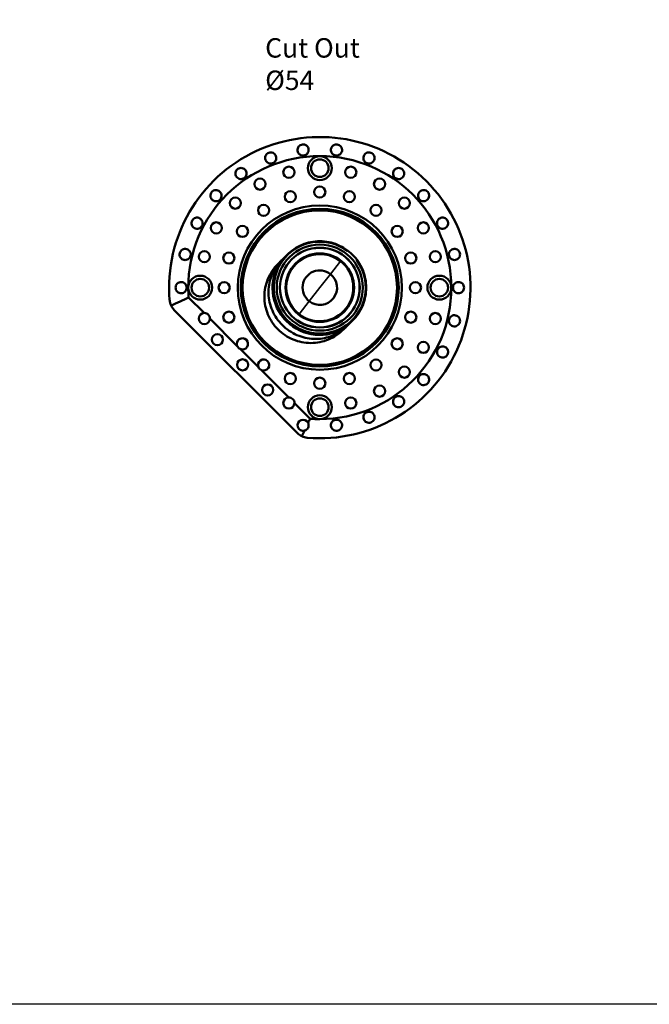
# Model space of a CAD drawing. Units: millimetres. Extents: x -2261 to 2301, y -4181 to 1165.
# Drawn here: x -1866 to -1669, y -4181 to -3872 of the extents above; entities that cross this region are included whole.
import ezdxf

# ---------------------------------------------------------------- set-up
doc = ezdxf.new("R2010")
doc.units = ezdxf.units.MM
for name, color, linetype, lineweight in [('Symbol (ANSI)', 7, 'Continuous', 25), ('Visible (ANSI)', 7, 'Continuous', 50), ('Visible Narrow (ANSI)', 7, 'Continuous', 35)]:
    doc.layers.add(name, color=color, linetype=linetype, lineweight=lineweight)
doc.styles.add('Note Text (ANSI)', font='tahoma.ttf')

msp = doc.modelspace()

# ---------------------------------------------------------------- linework, layer by layer
msp.add_lwpolyline([(-2261.34, -3431.21), (-1261.34, -3431.21), (-1261.34, -4181.21), (-2261.34, -4181.21)], close=True)
at = {"layer": 'Visible (ANSI)'}
for p, q in [((-1774.09, -3941.91), (-1774.08, -3942.01)), ((-1777.76, -3942.89), (-1777.73, -3942.99)), ((-1763.42, -3944.73), (-1763.5, -3944.81)), ((-1763.4, -3944.75), (-1763.49, -3944.84)), ((-1782.48, -3946.05), (-1785.31, -3948.88)), ((-1760.7, -3947.64), (-1760.61, -3947.54)), ((-1760.67, -3947.64), (-1760.59, -3947.56)), ((-1808.44, -3964.29), (-1813.34, -3959.4)), ((-1757.77, -3958.24), (-1757.87, -3958.22)), ((-1779.24, -4001.98), (-1817.84, -3963.38)), ((-1758.75, -3961.91), (-1758.85, -3961.87)), ((-1798.08, -3974.66), (-1806.67, -3966.07)), ((-1784.71, -3964.25), (-1784.67, -3964.21)), ((-1784.13, -3965.09), (-1784.11, -3965.07)), ((-1784.11, -3965.07), (-1784.09, -3965.05)), ((-1783.94, -3965.35), (-1783.66, -3965.13)), ((-1764.74, -3969.45), (-1761.91, -3966.63)), ((-1781.21, -3968.08), (-1780.99, -3967.8)), ((-1780.95, -3968.27), (-1780.93, -3968.25)), ((-1780.93, -3968.25), (-1780.91, -3968.24)), ((-1780.11, -3968.85), (-1780.07, -3968.81)), ((-1791.44, -3981.3), (-1797.15, -3975.58)), ((-1781.92, -3990.81), (-1790.52, -3982.22)), ((-1775.26, -3997.48), (-1780.15, -3992.58))]:
    msp.add_line(p, q, dxfattribs=at)
for centre, radius in [((-1772.2, -3918.84), 3.75), ((-1772.2, -3918.84), 2.75), ((-1781.9, -3920.12), 1.75), ((-1762.49, -3920.12), 1.75), ((-1790.95, -3923.86), 1.75), ((-1753.45, -3923.86), 1.75), ((-1781.47, -3927.81), 1.75), ((-1772.2, -3926.34), 1.75), ((-1762.93, -3927.81), 1.75), ((-1798.71, -3929.82), 1.75), ((-1745.68, -3929.82), 1.75), ((-1772.2, -3956.34), 25.75), ((-1772.2, -3956.34), 24.75), ((-1772.2, -3956.34), 24.25), ((-1772.2, -3956.34), 24.23), ((-1789.83, -3932.07), 1.75), ((-1754.56, -3932.07), 1.75), ((-1804.67, -3937.59), 1.75), ((-1739.72, -3937.59), 1.75), ((-1796.47, -3938.7), 1.75), ((-1747.93, -3938.7), 1.75), ((-1808.42, -3946.63), 1.75), ((-1772.2, -3956.34), 13.5), ((-1772.2, -3956.34), 12.52), ((-1772.2, -3956.34), 12.5), ((-1772.2, -3956.34), 12.49), ((-1735.97, -3946.63), 1.75), ((-1800.73, -3947.07), 1.75), ((-1772.2, -3956.34), 10.74), ((-1743.66, -3947.07), 1.75), ((-1809.7, -3956.34), 3.75), ((-1809.7, -3956.34), 2.75), ((-1734.7, -3956.34), 3.75), ((-1734.7, -3956.34), 2.75), ((-1802.2, -3956.34), 1.75), ((-1742.2, -3956.34), 1.75), ((-1800.73, -3965.61), 1.75), ((-1743.66, -3965.61), 1.75), ((-1735.97, -3966.04), 1.75), ((-1804.32, -3972.66), 1.75), ((-1747.93, -3973.97), 1.75), ((-1739.72, -3975.09), 1.75), ((-1796.42, -3980.56), 1.75), ((-1754.56, -3980.61), 1.75), ((-1745.68, -3982.85), 1.75), ((-1781.47, -3984.87), 1.75), ((-1772.2, -3986.34), 1.75), ((-1762.93, -3984.87), 1.75), ((-1788.54, -3988.44), 1.75), ((-1753.45, -3988.81), 1.75), ((-1772.2, -3993.84), 3.75), ((-1772.2, -3993.84), 2.75), ((-1762.49, -3992.56), 1.75)]:
    msp.add_circle(centre, radius, dxfattribs=at)
for centre, radius, start, end in [((-1772.2, -3956.34), 47.26, 265.2403, 184.7597), ((-1772.2, -3956.34), 41.26, 90, 179.9934), ((-1772.2, -3956.34), 41.26, 0, 90), ((-1772.2, -3956.34), 14.42, 52.8695, 37.1305), ((-1772.2, -3956.34), 14.45, 97.5, 112.5), ((-1772.2, -3956.34), 14.5, 52.9281, 97.5), ((-1772.2, -3956.34), 14.5, 112.5, 217.5), ((-1772.2, -3956.34), 14.84, 146.4377, 303.5623), ((-1772.2, -3956.34), 14.75, 144.446, 212.2711), ((-1772.2, -3956.34), 10.52, 52, 232), ((-1772.2, -3956.34), 10.52, 232, 52), ((-1772.2, -3956.34), 14.5, 352.5, 37.0719), ((-1772.2, -3956.34), 5.41, 52, 232), ((-1772.2, -3956.34), 5.41, 232, 52), ((-1772.2, -3956.34), 41.26, 179.9934, 184.2535), ((-1772.2, -3956.34), 41.26, 270.0124, 0), ((-1772.2, -3956.34), 14.45, 337.5, 352.5), ((-1814.31, -3959.84), 5, 205.4325, 225), ((-1772.2, -3956.34), 14.5, 232.5, 337.5), ((-1808.42, -3966.04), 1.75, 90.7583, 359.2417), ((-1808.42, -3966.04), 1.75, 359.2417, 90.7583), ((-1772.2, -3956.34), 14.8, 212.3168, 237.6832), ((-1772.2, -3956.34), 14.75, 212.2711, 216.2257), ((-1772.2, -3956.34), 14.77, 216.2362, 217.5), ((-1772.2, -3956.34), 14.75, 216.2257, 217.5), ((-1772.2, -3956.34), 14.45, 217.5, 232.5), ((-1772.2, -3956.34), 14.77, 232.5, 233.7638), ((-1772.2, -3956.34), 14.75, 232.5, 233.7743), ((-1772.2, -3956.34), 14.75, 233.7743, 237.7289), ((-1772.2, -3956.34), 14.75, 237.7289, 305.554), ((-1796.47, -3973.97), 1.75, 246.8438, 203.1562), ((-1796.47, -3973.97), 1.75, 203.1562, 246.8438), ((-1789.83, -3980.61), 1.75, 246.8438, 203.1562), ((-1789.83, -3980.61), 1.75, 203.1562, 246.8438), ((-1781.9, -3992.56), 1.75, 90.7583, 359.2417), ((-1781.9, -3992.56), 1.75, 359.2417, 90.7583), ((-1772.2, -3956.34), 41.26, 265.7465, 270.0124), ((-1777.44, -3999.53), 1.75, 25.2229, 284.243), ((-1775.7, -3998.45), 5, 225, 244.5675)]:
    msp.add_arc(centre, radius, start, end, dxfattribs=at)
for centre, major_axis, ratio, start_param, end_param in [((-4070.73, -6215.28), (-2301.72, -2262.49), 0.054656, 3.291601, 3.303044), ((-1996.9, -3895.27), (172.66, -172.66), 0.996546, 0.348543, 0.354429), ((-2030.24, -3879.42), (198.77, -198.77), 0.996546, 0.331267, 0.338164)]:
    msp.add_ellipse(centre, major_axis=major_axis, ratio=ratio, start_param=start_param, end_param=end_param, dxfattribs=at)
for points, knots in [([(-1789.26, -3916.28), (-1789.25, -3916.3), (-1789.24, -3916.32), (-1789.15, -3916.54), (-1789.02, -3916.74), (-1788.7, -3917.06), (-1788.5, -3917.19), (-1788.11, -3917.35), (-1787.89, -3917.4), (-1787.43, -3917.41), (-1787.2, -3917.37), (-1786.8, -3917.22), (-1786.6, -3917.1), (-1786.27, -3916.79), (-1786.13, -3916.6), (-1785.95, -3916.22), (-1785.89, -3915.99), (-1785.86, -3915.54), (-1785.9, -3915.31), (-1785.96, -3915.11), (-1786.03, -3914.89), (-1786.15, -3914.68), (-1786.47, -3914.32), (-1786.67, -3914.18), (-1787.08, -3913.98), (-1787.31, -3913.92), (-1787.79, -3913.9), (-1788.03, -3913.94), (-1788.45, -3914.1), (-1788.66, -3914.23), (-1789.01, -3914.56), (-1789.14, -3914.77), (-1789.32, -3915.18), (-1789.37, -3915.42), (-1789.37, -3915.87), (-1789.33, -3916.09), (-1789.26, -3916.28)], [-0.521167, -0.521167, -0.521167, -0.521167, -0.514147, -0.514147, -0.449754, -0.449754, -0.38536, -0.38536, -0.321217, -0.321217, -0.257074, -0.257074, -0.19293, -0.19293, -0.128787, -0.128787, -0.064394, -0.064394, 0, 0, 0, 0.067875, 0.067875, 0.13575, 0.13575, 0.203489, 0.203489, 0.271227, 0.271227, 0.338966, 0.338966, 0.406705, 0.406705, 0.47458, 0.47458, 0.535435, 0.535435, 0.535435, 0.535435]), ([(-1779.18, -3913.36), (-1779.17, -3913.38), (-1779.17, -3913.41), (-1779.13, -3913.64), (-1779.06, -3913.86), (-1778.82, -3914.25), (-1778.66, -3914.42), (-1778.32, -3914.68), (-1778.11, -3914.78), (-1777.67, -3914.9), (-1777.44, -3914.91), (-1777.02, -3914.86), (-1776.79, -3914.79), (-1776.4, -3914.57), (-1776.22, -3914.42), (-1775.95, -3914.09), (-1775.84, -3913.89), (-1775.7, -3913.45), (-1775.68, -3913.22), (-1775.7, -3913.01), (-1775.71, -3912.78), (-1775.78, -3912.55), (-1776, -3912.12), (-1776.16, -3911.94), (-1776.51, -3911.65), (-1776.72, -3911.54), (-1777.18, -3911.4), (-1777.43, -3911.39), (-1777.87, -3911.44), (-1778.11, -3911.51), (-1778.52, -3911.75), (-1778.7, -3911.92), (-1778.97, -3912.28), (-1779.08, -3912.5), (-1779.19, -3912.94), (-1779.2, -3913.16), (-1779.18, -3913.36)], [-0.521167, -0.521167, -0.521167, -0.521167, -0.514147, -0.514147, -0.449754, -0.449754, -0.38536, -0.38536, -0.321217, -0.321217, -0.257074, -0.257074, -0.19293, -0.19293, -0.128787, -0.128787, -0.064394, -0.064394, 0, 0, 0, 0.067875, 0.067875, 0.13575, 0.13575, 0.203489, 0.203489, 0.271227, 0.271227, 0.338966, 0.338966, 0.406705, 0.406705, 0.47458, 0.47458, 0.535435, 0.535435, 0.535435, 0.535435]), ([(-1768.69, -3912.94), (-1768.69, -3912.96), (-1768.69, -3912.99), (-1768.71, -3913.22), (-1768.69, -3913.45), (-1768.55, -3913.89), (-1768.44, -3914.09), (-1768.17, -3914.42), (-1768, -3914.57), (-1767.6, -3914.79), (-1767.38, -3914.86), (-1766.95, -3914.91), (-1766.72, -3914.9), (-1766.28, -3914.78), (-1766.07, -3914.68), (-1765.73, -3914.42), (-1765.57, -3914.25), (-1765.34, -3913.86), (-1765.26, -3913.64), (-1765.22, -3913.43), (-1765.19, -3913.21), (-1765.2, -3912.96), (-1765.31, -3912.5), (-1765.42, -3912.28), (-1765.69, -3911.92), (-1765.87, -3911.75), (-1766.28, -3911.51), (-1766.52, -3911.44), (-1766.97, -3911.39), (-1767.21, -3911.4), (-1767.67, -3911.54), (-1767.88, -3911.65), (-1768.23, -3911.94), (-1768.39, -3912.12), (-1768.6, -3912.53), (-1768.66, -3912.74), (-1768.69, -3912.94)], [-0.521167, -0.521167, -0.521167, -0.521167, -0.514147, -0.514147, -0.449754, -0.449754, -0.38536, -0.38536, -0.321217, -0.321217, -0.257074, -0.257074, -0.19293, -0.19293, -0.128787, -0.128787, -0.064394, -0.064394, 0, 0, 0, 0.067875, 0.067875, 0.13575, 0.13575, 0.203489, 0.203489, 0.271227, 0.271227, 0.338966, 0.338966, 0.406705, 0.406705, 0.47458, 0.47458, 0.535435, 0.535435, 0.535435, 0.535435]), ([(-1758.4, -3915.04), (-1758.41, -3915.06), (-1758.42, -3915.08), (-1758.5, -3915.31), (-1758.53, -3915.54), (-1758.5, -3915.99), (-1758.44, -3916.22), (-1758.26, -3916.6), (-1758.12, -3916.79), (-1757.79, -3917.1), (-1757.59, -3917.22), (-1757.19, -3917.37), (-1756.96, -3917.41), (-1756.51, -3917.4), (-1756.28, -3917.35), (-1755.89, -3917.19), (-1755.69, -3917.06), (-1755.37, -3916.74), (-1755.24, -3916.54), (-1755.16, -3916.35), (-1755.07, -3916.14), (-1755.02, -3915.9), (-1755.02, -3915.42), (-1755.07, -3915.18), (-1755.25, -3914.77), (-1755.38, -3914.56), (-1755.73, -3914.23), (-1755.94, -3914.1), (-1756.36, -3913.94), (-1756.6, -3913.9), (-1757.08, -3913.92), (-1757.32, -3913.98), (-1757.72, -3914.18), (-1757.92, -3914.32), (-1758.22, -3914.66), (-1758.33, -3914.85), (-1758.4, -3915.04)], [-0.521167, -0.521167, -0.521167, -0.521167, -0.514147, -0.514147, -0.449754, -0.449754, -0.38536, -0.38536, -0.321217, -0.321217, -0.257074, -0.257074, -0.19293, -0.19293, -0.128787, -0.128787, -0.064394, -0.064394, 0, 0, 0, 0.067875, 0.067875, 0.13575, 0.13575, 0.203489, 0.203489, 0.271227, 0.271227, 0.338966, 0.338966, 0.406705, 0.406705, 0.47458, 0.47458, 0.535435, 0.535435, 0.535435, 0.535435]), ([(-1798.35, -3921.53), (-1798.34, -3921.55), (-1798.32, -3921.57), (-1798.18, -3921.76), (-1798.01, -3921.91), (-1797.62, -3922.15), (-1797.4, -3922.23), (-1796.98, -3922.3), (-1796.75, -3922.29), (-1796.3, -3922.19), (-1796.09, -3922.1), (-1795.74, -3921.85), (-1795.58, -3921.69), (-1795.32, -3921.31), (-1795.24, -3921.09), (-1795.15, -3920.67), (-1795.15, -3920.44), (-1795.23, -3919.99), (-1795.32, -3919.78), (-1795.43, -3919.6), (-1795.55, -3919.41), (-1795.72, -3919.23), (-1796.11, -3918.96), (-1796.34, -3918.86), (-1796.78, -3918.77), (-1797.02, -3918.77), (-1797.49, -3918.87), (-1797.72, -3918.97), (-1798.09, -3919.22), (-1798.26, -3919.4), (-1798.52, -3919.8), (-1798.6, -3920.03), (-1798.67, -3920.48), (-1798.67, -3920.72), (-1798.56, -3921.16), (-1798.47, -3921.36), (-1798.35, -3921.53)], [-0.521167, -0.521167, -0.521167, -0.521167, -0.514147, -0.514147, -0.449754, -0.449754, -0.38536, -0.38536, -0.321217, -0.321217, -0.257074, -0.257074, -0.19293, -0.19293, -0.128787, -0.128787, -0.064394, -0.064394, 0, 0, 0, 0.067875, 0.067875, 0.13575, 0.13575, 0.203489, 0.203489, 0.271227, 0.271227, 0.338966, 0.338966, 0.406705, 0.406705, 0.47458, 0.47458, 0.535435, 0.535435, 0.535435, 0.535435]), ([(-1748.92, -3919.54), (-1748.94, -3919.56), (-1748.95, -3919.58), (-1749.08, -3919.78), (-1749.16, -3919.99), (-1749.24, -3920.44), (-1749.24, -3920.67), (-1749.15, -3921.09), (-1749.07, -3921.31), (-1748.82, -3921.69), (-1748.65, -3921.85), (-1748.3, -3922.1), (-1748.09, -3922.19), (-1747.65, -3922.29), (-1747.41, -3922.3), (-1746.99, -3922.23), (-1746.77, -3922.15), (-1746.38, -3921.91), (-1746.21, -3921.76), (-1746.08, -3921.58), (-1745.95, -3921.4), (-1745.84, -3921.18), (-1745.73, -3920.72), (-1745.72, -3920.48), (-1745.79, -3920.03), (-1745.88, -3919.8), (-1746.13, -3919.4), (-1746.3, -3919.22), (-1746.67, -3918.97), (-1746.9, -3918.87), (-1747.37, -3918.77), (-1747.61, -3918.77), (-1748.05, -3918.86), (-1748.28, -3918.96), (-1748.65, -3919.22), (-1748.81, -3919.37), (-1748.92, -3919.54)], [-0.521167, -0.521167, -0.521167, -0.521167, -0.514147, -0.514147, -0.449754, -0.449754, -0.38536, -0.38536, -0.321217, -0.321217, -0.257074, -0.257074, -0.19293, -0.19293, -0.128787, -0.128787, -0.064394, -0.064394, 0, 0, 0, 0.067875, 0.067875, 0.13575, 0.13575, 0.203489, 0.203489, 0.271227, 0.271227, 0.338966, 0.338966, 0.406705, 0.406705, 0.47458, 0.47458, 0.535435, 0.535435, 0.535435, 0.535435]), ([(-1805.92, -3928.8), (-1805.9, -3928.81), (-1805.88, -3928.83), (-1805.7, -3928.98), (-1805.5, -3929.09), (-1805.06, -3929.23), (-1804.83, -3929.25), (-1804.41, -3929.22), (-1804.18, -3929.16), (-1803.77, -3928.95), (-1803.59, -3928.81), (-1803.31, -3928.49), (-1803.19, -3928.29), (-1803.04, -3927.86), (-1803, -3927.63), (-1803.02, -3927.2), (-1803.07, -3926.98), (-1803.26, -3926.56), (-1803.39, -3926.37), (-1803.55, -3926.23), (-1803.71, -3926.07), (-1803.92, -3925.94), (-1804.36, -3925.77), (-1804.6, -3925.73), (-1805.06, -3925.75), (-1805.29, -3925.8), (-1805.73, -3926.01), (-1805.92, -3926.16), (-1806.22, -3926.5), (-1806.34, -3926.71), (-1806.5, -3927.16), (-1806.52, -3927.4), (-1806.49, -3927.85), (-1806.42, -3928.09), (-1806.21, -3928.49), (-1806.07, -3928.66), (-1805.92, -3928.8)], [-0.521167, -0.521167, -0.521167, -0.521167, -0.514147, -0.514147, -0.449754, -0.449754, -0.38536, -0.38536, -0.321217, -0.321217, -0.257074, -0.257074, -0.19293, -0.19293, -0.128787, -0.128787, -0.064394, -0.064394, 0, 0, 0, 0.067875, 0.067875, 0.13575, 0.13575, 0.203489, 0.203489, 0.271227, 0.271227, 0.338966, 0.338966, 0.406705, 0.406705, 0.47458, 0.47458, 0.535435, 0.535435, 0.535435, 0.535435]), ([(-1740.79, -3926.18), (-1740.81, -3926.19), (-1740.83, -3926.21), (-1741, -3926.37), (-1741.13, -3926.56), (-1741.32, -3926.98), (-1741.37, -3927.2), (-1741.39, -3927.63), (-1741.36, -3927.86), (-1741.2, -3928.29), (-1741.08, -3928.49), (-1740.8, -3928.81), (-1740.62, -3928.95), (-1740.21, -3929.16), (-1739.99, -3929.22), (-1739.56, -3929.25), (-1739.33, -3929.23), (-1738.89, -3929.09), (-1738.69, -3928.98), (-1738.53, -3928.84), (-1738.35, -3928.7), (-1738.19, -3928.51), (-1737.97, -3928.09), (-1737.91, -3927.85), (-1737.87, -3927.4), (-1737.9, -3927.16), (-1738.05, -3926.71), (-1738.17, -3926.5), (-1738.47, -3926.16), (-1738.67, -3926.01), (-1739.1, -3925.8), (-1739.34, -3925.75), (-1739.79, -3925.73), (-1740.03, -3925.77), (-1740.45, -3925.93), (-1740.64, -3926.04), (-1740.79, -3926.18)], [-0.521167, -0.521167, -0.521167, -0.521167, -0.514147, -0.514147, -0.449754, -0.449754, -0.38536, -0.38536, -0.321217, -0.321217, -0.257074, -0.257074, -0.19293, -0.19293, -0.128787, -0.128787, -0.064394, -0.064394, 0, 0, 0, 0.067875, 0.067875, 0.13575, 0.13575, 0.203489, 0.203489, 0.271227, 0.271227, 0.338966, 0.338966, 0.406705, 0.406705, 0.47458, 0.47458, 0.535435, 0.535435, 0.535435, 0.535435]), ([(-1811.53, -3937.67), (-1811.51, -3937.68), (-1811.49, -3937.69), (-1811.27, -3937.79), (-1811.05, -3937.85), (-1810.6, -3937.88), (-1810.37, -3937.85), (-1809.96, -3937.71), (-1809.76, -3937.6), (-1809.41, -3937.31), (-1809.27, -3937.12), (-1809.07, -3936.74), (-1809, -3936.52), (-1808.95, -3936.07), (-1808.98, -3935.84), (-1809.1, -3935.43), (-1809.2, -3935.22), (-1809.48, -3934.86), (-1809.66, -3934.71), (-1809.84, -3934.6), (-1810.04, -3934.49), (-1810.27, -3934.41), (-1810.74, -3934.35), (-1810.99, -3934.38), (-1811.42, -3934.5), (-1811.64, -3934.61), (-1812.01, -3934.92), (-1812.16, -3935.11), (-1812.37, -3935.51), (-1812.44, -3935.74), (-1812.48, -3936.22), (-1812.45, -3936.46), (-1812.31, -3936.89), (-1812.19, -3937.1), (-1811.89, -3937.44), (-1811.71, -3937.57), (-1811.53, -3937.67)], [-0.521167, -0.521167, -0.521167, -0.521167, -0.514147, -0.514147, -0.449754, -0.449754, -0.38536, -0.38536, -0.321217, -0.321217, -0.257074, -0.257074, -0.19293, -0.19293, -0.128787, -0.128787, -0.064394, -0.064394, 0, 0, 0, 0.067875, 0.067875, 0.13575, 0.13575, 0.203489, 0.203489, 0.271227, 0.271227, 0.338966, 0.338966, 0.406705, 0.406705, 0.47458, 0.47458, 0.535435, 0.535435, 0.535435, 0.535435]), ([(-1734.49, -3934.57), (-1734.51, -3934.58), (-1734.53, -3934.59), (-1734.73, -3934.71), (-1734.91, -3934.86), (-1735.19, -3935.22), (-1735.3, -3935.43), (-1735.41, -3935.84), (-1735.44, -3936.07), (-1735.39, -3936.52), (-1735.32, -3936.74), (-1735.12, -3937.12), (-1734.98, -3937.31), (-1734.63, -3937.6), (-1734.43, -3937.71), (-1734.03, -3937.85), (-1733.8, -3937.88), (-1733.34, -3937.85), (-1733.12, -3937.79), (-1732.92, -3937.7), (-1732.72, -3937.6), (-1732.52, -3937.46), (-1732.21, -3937.1), (-1732.09, -3936.89), (-1731.94, -3936.46), (-1731.91, -3936.22), (-1731.95, -3935.74), (-1732.02, -3935.51), (-1732.23, -3935.11), (-1732.38, -3934.92), (-1732.75, -3934.61), (-1732.97, -3934.5), (-1733.4, -3934.38), (-1733.65, -3934.35), (-1734.1, -3934.41), (-1734.31, -3934.48), (-1734.49, -3934.57)], [-0.521167, -0.521167, -0.521167, -0.521167, -0.514147, -0.514147, -0.449754, -0.449754, -0.38536, -0.38536, -0.321217, -0.321217, -0.257074, -0.257074, -0.19293, -0.19293, -0.128787, -0.128787, -0.064394, -0.064394, 0, 0, 0, 0.067875, 0.067875, 0.13575, 0.13575, 0.203489, 0.203489, 0.271227, 0.271227, 0.338966, 0.338966, 0.406705, 0.406705, 0.47458, 0.47458, 0.535435, 0.535435, 0.535435, 0.535435]), ([(-1782.48, -3946.05), (-1781.14, -3944.7), (-1779.53, -3943.63), (-1777.76, -3942.89), (-1776.01, -3942.17), (-1774.1, -3941.79), (-1772.2, -3941.79), (-1770.29, -3941.79), (-1768.39, -3942.17), (-1766.63, -3942.89), (-1764.87, -3943.62), (-1763.25, -3944.7), (-1761.91, -3946.05), (-1760.56, -3947.4), (-1759.48, -3949.01), (-1758.75, -3950.77), (-1758.02, -3952.53), (-1757.65, -3954.44), (-1757.65, -3956.34), (-1757.65, -3958.25), (-1758.03, -3960.15), (-1758.75, -3961.91), (-1759.48, -3963.67), (-1760.56, -3965.28), (-1761.91, -3966.63)], [0.000001, 0.000001, 0.000001, 0.000001, 0.570864, 0.570864, 0.570864, 1.138499, 1.138499, 1.138499, 1.704245, 1.704245, 1.704245, 2.269293, 2.269293, 2.269293, 2.834341, 2.834341, 2.834341, 3.400087, 3.400087, 3.400087, 3.967722, 3.967722, 3.967722, 4.538586, 4.538586, 4.538586, 4.538586]), ([(-1814.86, -3947.63), (-1814.83, -3947.63), (-1814.81, -3947.64), (-1814.58, -3947.68), (-1814.34, -3947.69), (-1813.9, -3947.61), (-1813.68, -3947.52), (-1813.32, -3947.29), (-1813.15, -3947.13), (-1812.88, -3946.76), (-1812.79, -3946.55), (-1812.69, -3946.14), (-1812.67, -3945.91), (-1812.74, -3945.46), (-1812.81, -3945.24), (-1813.03, -3944.87), (-1813.18, -3944.69), (-1813.54, -3944.41), (-1813.74, -3944.3), (-1813.95, -3944.25), (-1814.17, -3944.18), (-1814.41, -3944.16), (-1814.88, -3944.22), (-1815.12, -3944.3), (-1815.51, -3944.52), (-1815.69, -3944.68), (-1815.98, -3945.07), (-1816.08, -3945.29), (-1816.19, -3945.73), (-1816.2, -3945.97), (-1816.13, -3946.44), (-1816.04, -3946.67), (-1815.8, -3947.05), (-1815.63, -3947.23), (-1815.25, -3947.49), (-1815.05, -3947.58), (-1814.86, -3947.63)], [-0.521167, -0.521167, -0.521167, -0.521167, -0.514147, -0.514147, -0.449754, -0.449754, -0.38536, -0.38536, -0.321217, -0.321217, -0.257074, -0.257074, -0.19293, -0.19293, -0.128787, -0.128787, -0.064394, -0.064394, 0, 0, 0, 0.067875, 0.067875, 0.13575, 0.13575, 0.203489, 0.203489, 0.271227, 0.271227, 0.338966, 0.338966, 0.406705, 0.406705, 0.47458, 0.47458, 0.535435, 0.535435, 0.535435, 0.535435]), ([(-1730.37, -3944.23), (-1730.4, -3944.23), (-1730.42, -3944.24), (-1730.65, -3944.3), (-1730.86, -3944.41), (-1731.21, -3944.69), (-1731.36, -3944.87), (-1731.58, -3945.24), (-1731.66, -3945.46), (-1731.72, -3945.91), (-1731.71, -3946.14), (-1731.6, -3946.55), (-1731.51, -3946.76), (-1731.24, -3947.13), (-1731.07, -3947.29), (-1730.71, -3947.52), (-1730.49, -3947.61), (-1730.05, -3947.69), (-1729.81, -3947.68), (-1729.6, -3947.64), (-1729.38, -3947.6), (-1729.16, -3947.5), (-1728.76, -3947.23), (-1728.6, -3947.05), (-1728.36, -3946.67), (-1728.27, -3946.44), (-1728.19, -3945.97), (-1728.2, -3945.73), (-1728.31, -3945.29), (-1728.41, -3945.07), (-1728.7, -3944.68), (-1728.88, -3944.52), (-1729.28, -3944.3), (-1729.51, -3944.22), (-1729.96, -3944.16), (-1730.17, -3944.18), (-1730.37, -3944.23)], [-0.521167, -0.521167, -0.521167, -0.521167, -0.514147, -0.514147, -0.449754, -0.449754, -0.38536, -0.38536, -0.321217, -0.321217, -0.257074, -0.257074, -0.19293, -0.19293, -0.128787, -0.128787, -0.064394, -0.064394, 0, 0, 0, 0.067875, 0.067875, 0.13575, 0.13575, 0.203489, 0.203489, 0.271227, 0.271227, 0.338966, 0.338966, 0.406705, 0.406705, 0.47458, 0.47458, 0.535435, 0.535435, 0.535435, 0.535435]), ([(-1784.25, -3947.81), (-1784.97, -3948.54), (-1785.61, -3949.34), (-1786.71, -3951.07), (-1787.16, -3952.01), (-1788.06, -3954.57), (-1788.37, -3956.35), (-1788.22, -3960.04), (-1787.81, -3961.83), (-1786.34, -3965.2), (-1785.27, -3966.77), (-1782.63, -3969.41), (-1781.06, -3970.48), (-1777.69, -3971.95), (-1775.9, -3972.36), (-1772.21, -3972.51), (-1770.43, -3972.2), (-1767.87, -3971.3), (-1766.93, -3970.85), (-1765.2, -3969.75), (-1764.39, -3969.11), (-1763.67, -3968.39)], [0.000001, 0.000001, 0.000001, 0.000001, 0.311861, 0.311861, 0.627857, 0.627857, 1.132674, 1.132674, 1.611198, 1.611198, 2.101592, 2.101592, 2.591983, 2.591983, 3.0705, 3.0705, 3.575281, 3.575281, 3.891219, 3.891219, 4.203022, 4.203022, 4.203022, 4.203022]), ([(-1764.74, -3969.45), (-1766.08, -3970.8), (-1767.69, -3971.88), (-1769.46, -3972.61), (-1771.21, -3973.34), (-1773.12, -3973.72), (-1775.02, -3973.72), (-1776.93, -3973.72), (-1778.83, -3973.34), (-1780.59, -3972.61), (-1782.35, -3971.88), (-1783.97, -3970.8), (-1785.31, -3969.45), (-1786.66, -3968.11), (-1787.74, -3966.49), (-1788.47, -3964.73), (-1789.2, -3962.97), (-1789.57, -3961.07), (-1789.57, -3959.17), (-1789.57, -3957.26), (-1789.19, -3955.35), (-1788.47, -3953.6), (-1787.74, -3951.83), (-1786.66, -3950.22), (-1785.31, -3948.88)], [0.000001, 0.000001, 0.000001, 0.000001, 0.570864, 0.570864, 0.570864, 1.138499, 1.138499, 1.138499, 1.704245, 1.704245, 1.704245, 2.269293, 2.269293, 2.269293, 2.834342, 2.834342, 2.834342, 3.400088, 3.400088, 3.400088, 3.967723, 3.967723, 3.967723, 4.538586, 4.538586, 4.538586, 4.538586]), ([(-1815.7, -3958.09), (-1815.68, -3958.09), (-1815.65, -3958.09), (-1815.42, -3958.08), (-1815.19, -3958.03), (-1814.77, -3957.84), (-1814.59, -3957.7), (-1814.29, -3957.39), (-1814.16, -3957.2), (-1813.99, -3956.78), (-1813.95, -3956.55), (-1813.95, -3956.12), (-1813.99, -3955.9), (-1814.16, -3955.47), (-1814.29, -3955.28), (-1814.59, -3954.97), (-1814.77, -3954.84), (-1815.19, -3954.65), (-1815.42, -3954.6), (-1815.63, -3954.59), (-1815.86, -3954.58), (-1816.1, -3954.62), (-1816.54, -3954.79), (-1816.75, -3954.92), (-1817.08, -3955.23), (-1817.22, -3955.43), (-1817.4, -3955.87), (-1817.45, -3956.11), (-1817.45, -3956.56), (-1817.4, -3956.8), (-1817.22, -3957.24), (-1817.08, -3957.44), (-1816.75, -3957.76), (-1816.54, -3957.89), (-1816.12, -3958.05), (-1815.91, -3958.09), (-1815.7, -3958.09)], [-0.521167, -0.521167, -0.521167, -0.521167, -0.514147, -0.514147, -0.449754, -0.449754, -0.38536, -0.38536, -0.321217, -0.321217, -0.257074, -0.257074, -0.19293, -0.19293, -0.128787, -0.128787, -0.064394, -0.064394, 0, 0, 0, 0.067875, 0.067875, 0.13575, 0.13575, 0.203489, 0.203489, 0.271227, 0.271227, 0.338966, 0.338966, 0.406705, 0.406705, 0.47458, 0.47458, 0.535435, 0.535435, 0.535435, 0.535435]), ([(-1728.69, -3958.09), (-1728.49, -3958.09), (-1728.27, -3958.05), (-1727.85, -3957.89), (-1727.64, -3957.76), (-1727.32, -3957.44), (-1727.17, -3957.24), (-1726.99, -3956.8), (-1726.94, -3956.56), (-1726.94, -3956.11), (-1726.99, -3955.87), (-1727.17, -3955.43), (-1727.32, -3955.23), (-1727.64, -3954.92), (-1727.85, -3954.79), (-1728.29, -3954.62), (-1728.54, -3954.58), (-1728.97, -3954.6), (-1729.2, -3954.65), (-1729.62, -3954.84), (-1729.81, -3954.97), (-1730.1, -3955.28), (-1730.23, -3955.47), (-1730.4, -3955.9), (-1730.44, -3956.12), (-1730.44, -3956.55), (-1730.4, -3956.78), (-1730.23, -3957.2), (-1730.1, -3957.39), (-1729.81, -3957.7), (-1729.62, -3957.84), (-1729.2, -3958.03), (-1728.97, -3958.08), (-1728.76, -3958.09), (-1728.74, -3958.09), (-1728.71, -3958.09), (-1728.69, -3958.09)], [-1.049582, -1.049582, -1.049582, -1.049582, -0.988727, -0.988727, -0.920852, -0.920852, -0.853113, -0.853113, -0.785375, -0.785375, -0.717636, -0.717636, -0.649897, -0.649897, -0.582022, -0.582022, -0.514147, -0.514147, -0.449754, -0.449754, -0.38536, -0.38536, -0.321217, -0.321217, -0.257074, -0.257074, -0.19293, -0.19293, -0.128787, -0.128787, -0.064394, -0.064394, 0, 0, 0, 0.00702, 0.00702, 0.00702, 0.00702]), ([(-1729.54, -3965.05), (-1729.56, -3965.04), (-1729.58, -3965.04), (-1729.81, -3964.99), (-1730.05, -3964.99), (-1730.49, -3965.07), (-1730.71, -3965.16), (-1731.07, -3965.38), (-1731.24, -3965.54), (-1731.51, -3965.91), (-1731.6, -3966.12), (-1731.71, -3966.54), (-1731.72, -3966.77), (-1731.66, -3967.22), (-1731.58, -3967.44), (-1731.36, -3967.81), (-1731.21, -3967.99), (-1730.86, -3968.27), (-1730.65, -3968.37), (-1730.44, -3968.43), (-1730.23, -3968.49), (-1729.98, -3968.51), (-1729.51, -3968.46), (-1729.28, -3968.38), (-1728.88, -3968.15), (-1728.7, -3967.99), (-1728.41, -3967.61), (-1728.31, -3967.39), (-1728.2, -3966.95), (-1728.19, -3966.7), (-1728.27, -3966.23), (-1728.36, -3966), (-1728.6, -3965.62), (-1728.76, -3965.44), (-1729.14, -3965.19), (-1729.34, -3965.1), (-1729.54, -3965.05)], [-0.521167, -0.521167, -0.521167, -0.521167, -0.514147, -0.514147, -0.449754, -0.449754, -0.38536, -0.38536, -0.321217, -0.321217, -0.257074, -0.257074, -0.19293, -0.19293, -0.128787, -0.128787, -0.064394, -0.064394, 0, 0, 0, 0.067875, 0.067875, 0.13575, 0.13575, 0.203489, 0.203489, 0.271227, 0.271227, 0.338966, 0.338966, 0.406705, 0.406705, 0.47458, 0.47458, 0.535435, 0.535435, 0.535435, 0.535435]), ([(-1732.86, -3975.01), (-1732.88, -3974.99), (-1732.9, -3974.98), (-1733.12, -3974.88), (-1733.34, -3974.82), (-1733.8, -3974.79), (-1734.03, -3974.83), (-1734.43, -3974.96), (-1734.63, -3975.08), (-1734.98, -3975.37), (-1735.12, -3975.55), (-1735.32, -3975.93), (-1735.39, -3976.15), (-1735.44, -3976.61), (-1735.41, -3976.84), (-1735.3, -3977.25), (-1735.19, -3977.46), (-1734.91, -3977.81), (-1734.73, -3977.96), (-1734.55, -3978.07), (-1734.35, -3978.18), (-1734.12, -3978.26), (-1733.65, -3978.32), (-1733.4, -3978.3), (-1732.97, -3978.17), (-1732.75, -3978.06), (-1732.38, -3977.76), (-1732.23, -3977.57), (-1732.02, -3977.17), (-1731.95, -3976.93), (-1731.91, -3976.46), (-1731.94, -3976.21), (-1732.09, -3975.79), (-1732.21, -3975.57), (-1732.51, -3975.23), (-1732.68, -3975.1), (-1732.86, -3975.01)], [-0.521167, -0.521167, -0.521167, -0.521167, -0.514147, -0.514147, -0.449754, -0.449754, -0.38536, -0.38536, -0.321217, -0.321217, -0.257074, -0.257074, -0.19293, -0.19293, -0.128787, -0.128787, -0.064394, -0.064394, 0, 0, 0, 0.067875, 0.067875, 0.13575, 0.13575, 0.203489, 0.203489, 0.271227, 0.271227, 0.338966, 0.338966, 0.406705, 0.406705, 0.47458, 0.47458, 0.535435, 0.535435, 0.535435, 0.535435]), ([(-1738.47, -3983.88), (-1738.49, -3983.86), (-1738.51, -3983.85), (-1738.69, -3983.7), (-1738.89, -3983.58), (-1739.33, -3983.45), (-1739.56, -3983.42), (-1739.99, -3983.46), (-1740.21, -3983.52), (-1740.62, -3983.72), (-1740.8, -3983.87), (-1741.08, -3984.19), (-1741.2, -3984.38), (-1741.36, -3984.81), (-1741.39, -3985.04), (-1741.37, -3985.47), (-1741.32, -3985.7), (-1741.13, -3986.11), (-1741, -3986.3), (-1740.84, -3986.45), (-1740.68, -3986.6), (-1740.48, -3986.74), (-1740.03, -3986.91), (-1739.79, -3986.94), (-1739.34, -3986.93), (-1739.1, -3986.87), (-1738.67, -3986.67), (-1738.47, -3986.52), (-1738.17, -3986.18), (-1738.05, -3985.97), (-1737.9, -3985.51), (-1737.87, -3985.27), (-1737.91, -3984.82), (-1737.97, -3984.58), (-1738.18, -3984.18), (-1738.32, -3984.01), (-1738.47, -3983.88)], [-0.521167, -0.521167, -0.521167, -0.521167, -0.514147, -0.514147, -0.449754, -0.449754, -0.38536, -0.38536, -0.321217, -0.321217, -0.257074, -0.257074, -0.19293, -0.19293, -0.128787, -0.128787, -0.064394, -0.064394, 0, 0, 0, 0.067875, 0.067875, 0.13575, 0.13575, 0.203489, 0.203489, 0.271227, 0.271227, 0.338966, 0.338966, 0.406705, 0.406705, 0.47458, 0.47458, 0.535435, 0.535435, 0.535435, 0.535435]), ([(-1746.04, -3991.15), (-1746.06, -3991.13), (-1746.07, -3991.11), (-1746.21, -3990.92), (-1746.38, -3990.76), (-1746.77, -3990.53), (-1746.99, -3990.45), (-1747.41, -3990.38), (-1747.65, -3990.38), (-1748.09, -3990.48), (-1748.3, -3990.58), (-1748.65, -3990.82), (-1748.82, -3990.99), (-1749.07, -3991.37), (-1749.15, -3991.58), (-1749.24, -3992), (-1749.24, -3992.23), (-1749.16, -3992.68), (-1749.08, -3992.9), (-1748.96, -3993.08), (-1748.84, -3993.27), (-1748.67, -3993.45), (-1748.28, -3993.72), (-1748.05, -3993.81), (-1747.61, -3993.9), (-1747.37, -3993.9), (-1746.9, -3993.81), (-1746.67, -3993.71), (-1746.3, -3993.45), (-1746.13, -3993.28), (-1745.88, -3992.87), (-1745.79, -3992.64), (-1745.72, -3992.2), (-1745.73, -3991.95), (-1745.83, -3991.51), (-1745.93, -3991.32), (-1746.04, -3991.15)], [-0.521167, -0.521167, -0.521167, -0.521167, -0.514147, -0.514147, -0.449754, -0.449754, -0.38536, -0.38536, -0.321217, -0.321217, -0.257074, -0.257074, -0.19293, -0.19293, -0.128787, -0.128787, -0.064394, -0.064394, 0, 0, 0, 0.067875, 0.067875, 0.13575, 0.13575, 0.203489, 0.203489, 0.271227, 0.271227, 0.338966, 0.338966, 0.406705, 0.406705, 0.47458, 0.47458, 0.535435, 0.535435, 0.535435, 0.535435]), ([(-1755.13, -3996.39), (-1755.14, -3996.37), (-1755.15, -3996.35), (-1755.24, -3996.13), (-1755.37, -3995.94), (-1755.69, -3995.62), (-1755.89, -3995.49), (-1756.28, -3995.32), (-1756.51, -3995.27), (-1756.96, -3995.26), (-1757.19, -3995.3), (-1757.59, -3995.45), (-1757.79, -3995.57), (-1758.12, -3995.88), (-1758.26, -3996.07), (-1758.44, -3996.46), (-1758.5, -3996.68), (-1758.53, -3997.14), (-1758.5, -3997.37), (-1758.43, -3997.57), (-1758.36, -3997.78), (-1758.24, -3998), (-1757.92, -3998.35), (-1757.72, -3998.5), (-1757.32, -3998.69), (-1757.08, -3998.75), (-1756.6, -3998.77), (-1756.36, -3998.73), (-1755.94, -3998.57), (-1755.73, -3998.44), (-1755.38, -3998.11), (-1755.25, -3997.91), (-1755.07, -3997.49), (-1755.02, -3997.25), (-1755.02, -3996.8), (-1755.06, -3996.59), (-1755.13, -3996.39)], [-0.521167, -0.521167, -0.521167, -0.521167, -0.514147, -0.514147, -0.449754, -0.449754, -0.38536, -0.38536, -0.321217, -0.321217, -0.257074, -0.257074, -0.19293, -0.19293, -0.128787, -0.128787, -0.064394, -0.064394, 0, 0, 0, 0.067875, 0.067875, 0.13575, 0.13575, 0.203489, 0.203489, 0.271227, 0.271227, 0.338966, 0.338966, 0.406705, 0.406705, 0.47458, 0.47458, 0.535435, 0.535435, 0.535435, 0.535435]), ([(-1775.86, -3998.78), (-1775.82, -3998.85), (-1775.79, -3998.93), (-1775.7, -3999.22), (-1775.68, -3999.45), (-1775.71, -3999.89), (-1775.78, -4000.13), (-1776, -4000.55), (-1776.16, -4000.74), (-1776.51, -4001.02), (-1776.72, -4001.14), (-1776.97, -4001.21), (-1776.99, -4001.22), (-1777.01, -4001.22)], [0.4269476, 0.4269476, 0.4269476, 0.4269476, 0.4497536, 0.4497536, 0.5141472, 0.5141472, 0.5820221, 0.5820221, 0.649897, 0.649897, 0.7176358, 0.7176358, 0.7231707, 0.7231707, 0.7231707, 0.7231707]), ([(-1765.21, -3999.31), (-1765.22, -3999.29), (-1765.22, -3999.27), (-1765.26, -3999.03), (-1765.34, -3998.81), (-1765.57, -3998.42), (-1765.73, -3998.25), (-1766.07, -3998), (-1766.28, -3997.89), (-1766.72, -3997.78), (-1766.95, -3997.76), (-1767.38, -3997.81), (-1767.6, -3997.88), (-1768, -3998.1), (-1768.17, -3998.25), (-1768.44, -3998.58), (-1768.55, -3998.79), (-1768.69, -3999.22), (-1768.71, -3999.45), (-1768.7, -3999.67), (-1768.68, -3999.89), (-1768.61, -4000.13), (-1768.39, -4000.55), (-1768.23, -4000.74), (-1767.88, -4001.02), (-1767.67, -4001.14), (-1767.21, -4001.27), (-1766.97, -4001.29), (-1766.52, -4001.24), (-1766.28, -4001.16), (-1765.87, -4000.92), (-1765.69, -4000.76), (-1765.42, -4000.4), (-1765.31, -4000.18), (-1765.2, -3999.74), (-1765.19, -3999.52), (-1765.21, -3999.31)], [-0.521167, -0.521167, -0.521167, -0.521167, -0.514147, -0.514147, -0.449754, -0.449754, -0.38536, -0.38536, -0.321217, -0.321217, -0.257074, -0.257074, -0.19293, -0.19293, -0.128787, -0.128787, -0.064394, -0.064394, 0, 0, 0, 0.067875, 0.067875, 0.13575, 0.13575, 0.203489, 0.203489, 0.271227, 0.271227, 0.338966, 0.338966, 0.406705, 0.406705, 0.47458, 0.47458, 0.535435, 0.535435, 0.535435, 0.535435])]:
    msp.add_open_spline(points, degree=3, knots=knots, dxfattribs=at)
for points, degree in [([(-1763.49, -3944.84), (-1763.49, -3944.83), (-1763.5, -3944.81)], 2), ([(-1760.7, -3947.64), (-1760.68, -3947.64), (-1760.67, -3947.64)], 2), ([(-1818.82, -3961.99), (-1819.08, -3961.44), (-1819.24, -3960.84), (-1819.29, -3960.26)], 3), ([(-1776.12, -4003.43), (-1776.7, -4003.38), (-1777.3, -4003.22), (-1777.85, -4002.96)], 3)]:
    msp.add_open_spline(points, degree=degree, dxfattribs=at)
at = {"layer": 'Visible Narrow (ANSI)'}
for p, q in [((-1765.72, -3948.05), (-1768.87, -3952.08)), ((-1768.87, -3952.08), (-1772.2, -3956.34)), ((-1775.52, -3960.6), (-1772.2, -3956.34)), ((-1778.67, -3964.62), (-1775.52, -3960.6))]:
    msp.add_line(p, q, dxfattribs=at)

# ---------------------------------------------------------------- texts
at = {"layer": 'Symbol (ANSI)', "insert": (-1789.34, -3878.07), "char_height": 6.096, "width": 46.2436, "attachment_point": 1, "style": 'Note Text (ANSI)'}
msp.add_mtext('\\fTahoma|b0|i0;Cut Out Ø54', dxfattribs=at)

doc.saveas('drawing.dxf')
